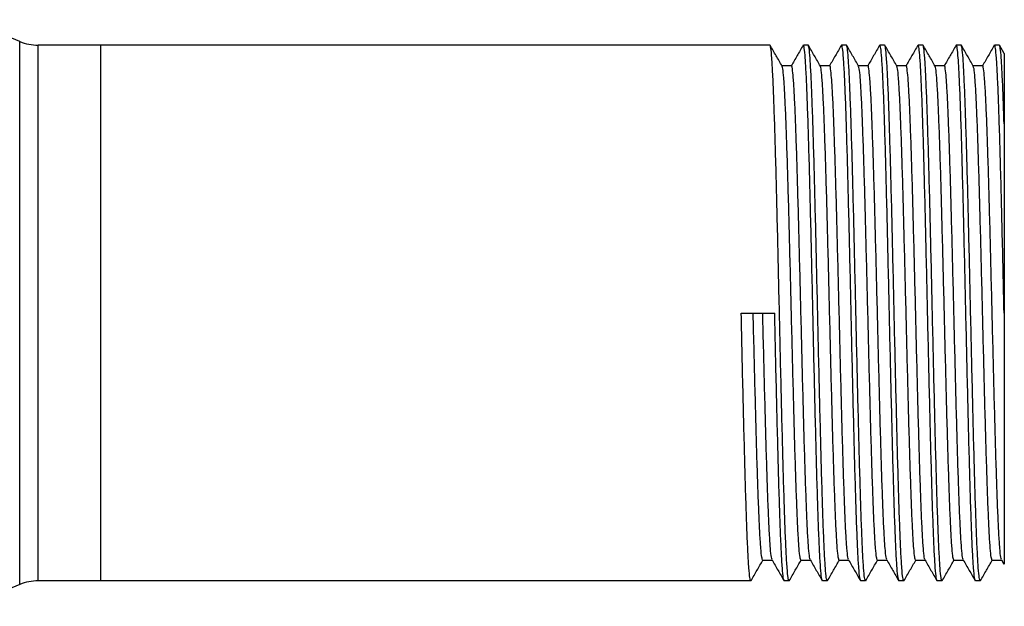
# Model space of a CAD drawing. Extents: x 0.8 to 30.3, y 3.5 to 20.5.
# Drawn here: x 16.6 to 17.2, y 16.6 to 17 of the extents above; entities that cross this region are included whole.
import ezdxf

# ---------------------------------------------------------------- set-up
doc = ezdxf.new("R2010")
doc.units = 0
doc.header["$MEASUREMENT"] = 0
doc.layers.get('0').update_dxf_attribs({"linetype": 'CONTINUOUS'})

msp = doc.modelspace()

# ---------------------------------------------------------------- linework, layer by layer
at = {"color": 7, "linetype": 'Continuous'}
for p, q in [((16.56773, 16.98252), (16.53291, 16.99676)), ((16.56773, 16.62782), (16.56773, 16.98252)), ((16.57966, 16.63017), (16.57966, 16.98017)), ((16.62071, 16.98017), (16.57966, 16.98017)), ((16.62071, 16.63017), (16.62071, 16.98017)), ((17.05813, 16.98017), (16.62071, 16.98017)), ((17.07986, 16.97965), (17.08001, 16.98017)), ((17.08313, 16.98017), (17.08001, 16.98017)), ((17.10486, 16.97965), (17.10501, 16.98017)), ((17.10813, 16.98017), (17.10501, 16.98017)), ((17.12986, 16.97965), (17.13001, 16.98017)), ((17.13313, 16.98017), (17.13001, 16.98017)), ((17.15486, 16.97965), (17.15501, 16.98017)), ((17.15813, 16.98017), (17.15501, 16.98017)), ((17.17986, 16.97965), (17.18001, 16.98017)), ((17.18313, 16.98017), (17.18001, 16.98017)), ((17.20486, 16.97965), (17.20501, 16.98017)), ((17.20813, 16.98017), (17.20501, 16.98017)), ((17.21138, 16.97468), (17.2083, 16.98003)), ((17.07219, 16.96664), (17.06603, 16.96664)), ((17.09719, 16.96664), (17.09103, 16.96664)), ((17.12219, 16.96664), (17.11603, 16.96664)), ((17.14719, 16.96664), (17.14103, 16.96664)), ((17.17219, 16.96664), (17.16603, 16.96664)), ((17.19719, 16.96664), (17.19103, 16.96664)), ((17.21126, 16.92883), (17.21126, 16.80517)), ((17.03938, 16.80517), (17.06126, 16.80517)), ((17.05344, 16.6437), (17.05961, 16.6437)), ((17.07844, 16.6437), (17.08461, 16.6437)), ((17.10344, 16.6437), (17.10961, 16.6437)), ((17.12844, 16.6437), (17.13461, 16.6437)), ((17.15344, 16.6437), (17.15961, 16.6437)), ((17.17844, 16.6437), (17.18461, 16.6437)), ((17.20344, 16.6437), (17.20961, 16.6437)), ((17.20953, 16.64384), (17.21116, 16.64101)), ((16.62071, 16.63017), (16.57966, 16.63017)), ((17.04563, 16.63017), (16.62071, 16.63017)), ((17.0458, 16.63073), (17.04563, 16.63017)), ((17.07063, 16.63017), (17.06751, 16.63017)), ((17.0708, 16.63073), (17.07063, 16.63017)), ((17.09563, 16.63017), (17.09251, 16.63017)), ((17.0958, 16.63073), (17.09563, 16.63017)), ((17.12063, 16.63017), (17.11751, 16.63017)), ((17.1208, 16.63073), (17.12063, 16.63017)), ((17.14563, 16.63017), (17.14251, 16.63017)), ((17.1458, 16.63073), (17.14563, 16.63017)), ((17.17063, 16.63017), (17.16751, 16.63017)), ((17.1708, 16.63073), (17.17063, 16.63017)), ((17.19563, 16.63017), (17.19251, 16.63017)), ((17.1958, 16.63073), (17.19563, 16.63017)), ((16.56773, 16.62782), (16.53291, 16.61358))]:
    msp.add_line(p, q, dxfattribs=at)
for centre, start, end in [((16.57966, 17.01167), 247.74511, 270), ((16.57966, 16.59867), 90, 112.25489)]:
    msp.add_arc(centre, 0.0315, start, end, dxfattribs=at)
for points, knots in [([(17.07063, 16.63017), (17.07042, 16.63059), (17.07, 16.63142), (17.06939, 16.6381), (17.06876, 16.64859), (17.06813, 16.66301), (17.06751, 16.68092), (17.06688, 16.70188), (17.06626, 16.7254), (17.06564, 16.75087), (17.065, 16.77768), (17.06438, 16.80517), (17.06376, 16.83266), (17.06313, 16.85947), (17.06251, 16.88494), (17.06189, 16.90846), (17.06125, 16.92942), (17.06064, 16.94733), (17.06001, 16.96176), (17.05938, 16.97224), (17.05876, 16.97892), (17.05834, 16.97975), (17.05813, 16.98017)], [0, 0, 0, 0, 0.050107, 0.099885, 0.15003, 0.200086, 0.249887, 0.300058, 0.350051, 0.399899, 0.450082, 0.5, 0.549918, 0.600101, 0.649949, 0.699942, 0.750113, 0.799914, 0.84997, 0.900115, 0.949893, 1, 1, 1, 1]), ([(17.06612, 16.96648), (17.06482, 16.96874), (17.06221, 16.97326), (17.0596, 16.97777), (17.0583, 16.98003)], [0, 0, 0, 0, 0.499988, 1, 1, 1, 1]), ([(17.07986, 16.98005), (17.07855, 16.97779), (17.07597, 16.97332), (17.07339, 16.96885), (17.07211, 16.96664)], [0, 0, 0, 0, 0.504995, 1, 1, 1, 1]), ([(17.09236, 16.63069), (17.0922, 16.63103), (17.09183, 16.63183), (17.09126, 16.63814), (17.09063, 16.64858), (17.09, 16.66302), (17.08939, 16.68092), (17.08875, 16.70188), (17.08813, 16.7254), (17.08751, 16.75087), (17.08688, 16.77768), (17.08626, 16.80517), (17.08564, 16.83266), (17.085, 16.85947), (17.08439, 16.88494), (17.08376, 16.90846), (17.08313, 16.92942), (17.08251, 16.94733), (17.08188, 16.96176), (17.08125, 16.97224), (17.08064, 16.97892), (17.08022, 16.97975), (17.08001, 16.98017)], [0, 0, 0, 0, 0.0386223, 0.0890018, 0.1397531, 0.1904148, 0.240818, 0.291595, 0.3421929, 0.3926434, 0.4434333, 0.4939547, 0.5444761, 0.595266, 0.6457165, 0.6963144, 0.7470914, 0.7974946, 0.8481563, 0.8989076, 0.9492871, 1, 1, 1, 1]), ([(17.09563, 16.63017), (17.09542, 16.63059), (17.095, 16.63142), (17.09439, 16.6381), (17.09376, 16.64859), (17.09313, 16.66301), (17.09251, 16.68092), (17.09188, 16.70188), (17.09126, 16.7254), (17.09064, 16.75087), (17.09, 16.77768), (17.08938, 16.80517), (17.08876, 16.83266), (17.08813, 16.85947), (17.08751, 16.88494), (17.08689, 16.90846), (17.08625, 16.92942), (17.08564, 16.94733), (17.08501, 16.96176), (17.08438, 16.97224), (17.08376, 16.97892), (17.08334, 16.97975), (17.08313, 16.98017)], [0, 0, 0, 0, 0.050107, 0.099885, 0.15003, 0.200086, 0.249887, 0.300058, 0.350051, 0.399899, 0.450082, 0.5, 0.549918, 0.600101, 0.649949, 0.699942, 0.750113, 0.799914, 0.84997, 0.900115, 0.949893, 1, 1, 1, 1]), ([(17.09112, 16.96648), (17.08982, 16.96874), (17.08721, 16.97326), (17.0846, 16.97777), (17.0833, 16.98003)], [0, 0, 0, 0, 0.499988, 1, 1, 1, 1]), ([(17.10486, 16.98005), (17.10355, 16.97779), (17.10097, 16.97332), (17.09839, 16.96885), (17.09711, 16.96664)], [0, 0, 0, 0, 0.504995, 1, 1, 1, 1]), ([(17.11736, 16.63069), (17.1172, 16.63103), (17.11683, 16.63183), (17.11626, 16.63814), (17.11563, 16.64858), (17.115, 16.66302), (17.11439, 16.68092), (17.11375, 16.70188), (17.11313, 16.7254), (17.11251, 16.75087), (17.11188, 16.77768), (17.11126, 16.80517), (17.11064, 16.83266), (17.11, 16.85947), (17.10939, 16.88494), (17.10876, 16.90846), (17.10813, 16.92942), (17.10751, 16.94733), (17.10688, 16.96176), (17.10625, 16.97224), (17.10564, 16.97892), (17.10522, 16.97975), (17.10501, 16.98017)], [0, 0, 0, 0, 0.038622, 0.089002, 0.139753, 0.190415, 0.240818, 0.291595, 0.342193, 0.392643, 0.443433, 0.493955, 0.544476, 0.595266, 0.645717, 0.696314, 0.747091, 0.797495, 0.848156, 0.898908, 0.949287, 1, 1, 1, 1]), ([(17.12063, 16.63017), (17.12042, 16.63059), (17.12, 16.63142), (17.11939, 16.6381), (17.11876, 16.64859), (17.11813, 16.66301), (17.11751, 16.68092), (17.11688, 16.70188), (17.11626, 16.7254), (17.11564, 16.75087), (17.115, 16.77768), (17.11438, 16.80517), (17.11376, 16.83266), (17.11313, 16.85947), (17.11251, 16.88494), (17.11189, 16.90846), (17.11125, 16.92942), (17.11064, 16.94733), (17.11001, 16.96176), (17.10938, 16.97224), (17.10876, 16.97892), (17.10834, 16.97975), (17.10813, 16.98017)], [0, 0, 0, 0, 0.050107, 0.099885, 0.15003, 0.200086, 0.249887, 0.300058, 0.350051, 0.399899, 0.450082, 0.5, 0.549918, 0.600101, 0.649949, 0.699942, 0.750113, 0.799914, 0.84997, 0.900115, 0.949893, 1, 1, 1, 1]), ([(17.11612, 16.96648), (17.11482, 16.96874), (17.11221, 16.97326), (17.1096, 16.97777), (17.1083, 16.98003)], [0, 0, 0, 0, 0.499988, 1, 1, 1, 1]), ([(17.12986, 16.98005), (17.12855, 16.97779), (17.12597, 16.97332), (17.12339, 16.96885), (17.12211, 16.96664)], [0, 0, 0, 0, 0.504995, 1, 1, 1, 1]), ([(17.14236, 16.63069), (17.1422, 16.63103), (17.14183, 16.63183), (17.14126, 16.63814), (17.14063, 16.64858), (17.14, 16.66302), (17.13939, 16.68092), (17.13875, 16.70188), (17.13813, 16.7254), (17.13751, 16.75087), (17.13688, 16.77768), (17.13626, 16.80517), (17.13564, 16.83266), (17.135, 16.85947), (17.13439, 16.88494), (17.13376, 16.90846), (17.13313, 16.92942), (17.13251, 16.94733), (17.13188, 16.96176), (17.13125, 16.97224), (17.13064, 16.97892), (17.13022, 16.97975), (17.13001, 16.98017)], [0, 0, 0, 0, 0.038622, 0.089002, 0.139753, 0.190415, 0.240818, 0.291595, 0.342193, 0.392643, 0.443433, 0.493955, 0.544476, 0.595266, 0.645717, 0.696314, 0.747091, 0.797495, 0.848156, 0.898908, 0.949287, 1, 1, 1, 1]), ([(17.14563, 16.63017), (17.14542, 16.63059), (17.145, 16.63142), (17.14439, 16.6381), (17.14376, 16.64859), (17.14313, 16.66301), (17.14251, 16.68092), (17.14188, 16.70188), (17.14126, 16.7254), (17.14064, 16.75087), (17.14, 16.77768), (17.13938, 16.80517), (17.13876, 16.83266), (17.13813, 16.85947), (17.13751, 16.88494), (17.13689, 16.90846), (17.13625, 16.92942), (17.13564, 16.94733), (17.13501, 16.96176), (17.13438, 16.97224), (17.13376, 16.97892), (17.13334, 16.97975), (17.13313, 16.98017)], [0, 0, 0, 0, 0.050107, 0.099885, 0.15003, 0.200086, 0.249887, 0.300058, 0.350051, 0.399899, 0.450082, 0.5, 0.549918, 0.600101, 0.649949, 0.699942, 0.750113, 0.799914, 0.84997, 0.900115, 0.949893, 1, 1, 1, 1]), ([(17.14112, 16.96648), (17.13982, 16.96874), (17.13721, 16.97326), (17.1346, 16.97777), (17.1333, 16.98003)], [0, 0, 0, 0, 0.499988, 1, 1, 1, 1]), ([(17.15486, 16.98005), (17.15355, 16.97779), (17.15097, 16.97332), (17.14839, 16.96885), (17.14711, 16.96664)], [0, 0, 0, 0, 0.504995, 1, 1, 1, 1]), ([(17.16736, 16.63069), (17.1672, 16.63103), (17.16683, 16.63183), (17.16626, 16.63814), (17.16563, 16.64858), (17.165, 16.66302), (17.16439, 16.68092), (17.16375, 16.70188), (17.16313, 16.7254), (17.16251, 16.75087), (17.16188, 16.77768), (17.16126, 16.80517), (17.16064, 16.83266), (17.16, 16.85947), (17.15939, 16.88494), (17.15876, 16.90846), (17.15813, 16.92942), (17.15751, 16.94733), (17.15688, 16.96176), (17.15625, 16.97224), (17.15564, 16.97892), (17.15522, 16.97975), (17.15501, 16.98017)], [0, 0, 0, 0, 0.038622, 0.089002, 0.139753, 0.190415, 0.240818, 0.291595, 0.342193, 0.392643, 0.443433, 0.493955, 0.544476, 0.595266, 0.645717, 0.696314, 0.747091, 0.797495, 0.848156, 0.898908, 0.949287, 1, 1, 1, 1]), ([(17.17063, 16.63017), (17.17042, 16.63059), (17.17, 16.63142), (17.16939, 16.6381), (17.16876, 16.64859), (17.16813, 16.66301), (17.16751, 16.68092), (17.16688, 16.70188), (17.16626, 16.7254), (17.16564, 16.75087), (17.165, 16.77768), (17.16438, 16.80517), (17.16376, 16.83266), (17.16313, 16.85947), (17.16251, 16.88494), (17.16189, 16.90846), (17.16125, 16.92942), (17.16064, 16.94733), (17.16001, 16.96176), (17.15938, 16.97224), (17.15876, 16.97892), (17.15834, 16.97975), (17.15813, 16.98017)], [0, 0, 0, 0, 0.050107, 0.099885, 0.15003, 0.200086, 0.249887, 0.300058, 0.350051, 0.399899, 0.450082, 0.5, 0.549918, 0.600101, 0.649949, 0.699942, 0.750113, 0.799914, 0.84997, 0.900115, 0.949893, 1, 1, 1, 1]), ([(17.16612, 16.96648), (17.16482, 16.96874), (17.16221, 16.97326), (17.1596, 16.97777), (17.1583, 16.98003)], [0, 0, 0, 0, 0.499988, 1, 1, 1, 1]), ([(17.17986, 16.98005), (17.17855, 16.97779), (17.17597, 16.97332), (17.17339, 16.96885), (17.17211, 16.96664)], [0, 0, 0, 0, 0.504995, 1, 1, 1, 1]), ([(17.19236, 16.63069), (17.1922, 16.63103), (17.19183, 16.63183), (17.19126, 16.63814), (17.19063, 16.64858), (17.19, 16.66302), (17.18939, 16.68092), (17.18875, 16.70188), (17.18813, 16.7254), (17.18751, 16.75087), (17.18688, 16.77768), (17.18626, 16.80517), (17.18564, 16.83266), (17.185, 16.85947), (17.18439, 16.88494), (17.18376, 16.90846), (17.18313, 16.92942), (17.18251, 16.94733), (17.18188, 16.96176), (17.18125, 16.97224), (17.18064, 16.97892), (17.18022, 16.97975), (17.18001, 16.98017)], [0, 0, 0, 0, 0.038622, 0.089002, 0.139753, 0.190415, 0.240818, 0.291595, 0.342193, 0.392643, 0.443433, 0.493955, 0.544476, 0.595266, 0.645717, 0.696314, 0.747091, 0.797495, 0.848156, 0.898908, 0.949287, 1, 1, 1, 1]), ([(17.19563, 16.63017), (17.19542, 16.63059), (17.195, 16.63142), (17.19439, 16.6381), (17.19376, 16.64859), (17.19313, 16.66301), (17.19251, 16.68092), (17.19188, 16.70188), (17.19126, 16.7254), (17.19064, 16.75087), (17.19, 16.77768), (17.18938, 16.80517), (17.18876, 16.83266), (17.18813, 16.85947), (17.18751, 16.88494), (17.18689, 16.90846), (17.18625, 16.92942), (17.18564, 16.94733), (17.18501, 16.96176), (17.18438, 16.97224), (17.18376, 16.97892), (17.18334, 16.97975), (17.18313, 16.98017)], [0, 0, 0, 0, 0.050107, 0.099885, 0.15003, 0.200086, 0.249887, 0.300058, 0.350051, 0.399899, 0.450082, 0.5, 0.549918, 0.600101, 0.649949, 0.699942, 0.750113, 0.799914, 0.84997, 0.900115, 0.949893, 1, 1, 1, 1]), ([(17.19112, 16.96648), (17.18982, 16.96874), (17.18721, 16.97326), (17.1846, 16.97777), (17.1833, 16.98003)], [0, 0, 0, 0, 0.499988, 1, 1, 1, 1]), ([(17.20486, 16.98005), (17.20355, 16.97779), (17.20097, 16.97332), (17.19839, 16.96885), (17.19711, 16.96664)], [0, 0, 0, 0, 0.504995, 1, 1, 1, 1]), ([(17.21126, 16.80517), (17.21105, 16.81432), (17.21064, 16.83266), (17.21, 16.85947), (17.20939, 16.88494), (17.20876, 16.90846), (17.20813, 16.92942), (17.20751, 16.94733), (17.20688, 16.96176), (17.20625, 16.97224), (17.20564, 16.97892), (17.20522, 16.97975), (17.20501, 16.98017)], [0, 0, 0, 0, 0.099836, 0.200202, 0.299898, 0.399884, 0.500225, 0.599827, 0.69994, 0.80023, 0.899786, 1, 1, 1, 1]), ([(17.21126, 16.92883), (17.21126, 16.92887), (17.21105, 16.93536), (17.21064, 16.94733), (17.21001, 16.96175), (17.20938, 16.97224), (17.20876, 16.97892), (17.20834, 16.97975), (17.20813, 16.98017)], [0, 0, 0, 0, 0.001353, 0.200378, 0.400423, 0.600822, 0.799753, 1, 1, 1, 1]), ([(17.21126, 16.97461), (17.21126, 16.97437), (17.21126, 16.97385), (17.21126, 16.96736), (17.21126, 16.95635), (17.21126, 16.94303), (17.21126, 16.93278), (17.21126, 16.92883)], [0, 0, 0, 0, 0.19012, 0.411415, 0.635305, 0.859198, 1, 1, 1, 1]), ([(17.07844, 16.6437), (17.07823, 16.64409), (17.07781, 16.64486), (17.0772, 16.65102), (17.07657, 16.66069), (17.07594, 16.67401), (17.07533, 16.69053), (17.07469, 16.70987), (17.07407, 16.73157), (17.07345, 16.75507), (17.07282, 16.7798), (17.0722, 16.80517), (17.07157, 16.83054), (17.07094, 16.85527), (17.07032, 16.87878), (17.0697, 16.90047), (17.06906, 16.91981), (17.06845, 16.93633), (17.06782, 16.94966), (17.06719, 16.95928), (17.06663, 16.96504), (17.06627, 16.96578), (17.06612, 16.96609)], [0, 0, 0, 0, 0.050758, 0.101239, 0.152092, 0.202855, 0.25336, 0.304239, 0.354938, 0.40549, 0.456382, 0.507005, 0.557628, 0.60852, 0.659072, 0.709771, 0.76065, 0.811155, 0.861918, 0.912771, 0.963252, 1, 1, 1, 1]), ([(17.08453, 16.64422), (17.08438, 16.64453), (17.08401, 16.64527), (17.08345, 16.65106), (17.08282, 16.66068), (17.08219, 16.67401), (17.08158, 16.69053), (17.08094, 16.70987), (17.08032, 16.73157), (17.0797, 16.75507), (17.07907, 16.7798), (17.07845, 16.80517), (17.07782, 16.83054), (17.07719, 16.85527), (17.07657, 16.87878), (17.07595, 16.90047), (17.07531, 16.91981), (17.0747, 16.93634), (17.07407, 16.94961), (17.07344, 16.95945), (17.07283, 16.965), (17.0724, 16.9673), (17.07219, 16.96664), (17.07219, 16.96664)], [0, 0, 0, 0, 0.037677, 0.088104, 0.138903, 0.189612, 0.240062, 0.290887, 0.341532, 0.39203, 0.442867, 0.493436, 0.544005, 0.594842, 0.64534, 0.695985, 0.746809, 0.79726, 0.847969, 0.898768, 0.949194, 0.999955, 1, 1, 1, 1]), ([(17.10344, 16.6437), (17.10323, 16.64409), (17.10281, 16.64486), (17.1022, 16.65102), (17.10157, 16.66069), (17.10094, 16.67401), (17.10033, 16.69053), (17.09969, 16.70987), (17.09907, 16.73157), (17.09845, 16.75507), (17.09782, 16.7798), (17.0972, 16.80517), (17.09657, 16.83054), (17.09594, 16.85527), (17.09532, 16.87878), (17.0947, 16.90047), (17.09406, 16.91981), (17.09345, 16.93633), (17.09282, 16.94966), (17.09219, 16.95928), (17.09163, 16.96504), (17.09127, 16.96578), (17.09112, 16.96609)], [0, 0, 0, 0, 0.050758, 0.101239, 0.152092, 0.202855, 0.25336, 0.304239, 0.354938, 0.40549, 0.456382, 0.507005, 0.557628, 0.60852, 0.659072, 0.709771, 0.76065, 0.811155, 0.861918, 0.912771, 0.963252, 1, 1, 1, 1]), ([(17.10953, 16.64422), (17.10938, 16.64453), (17.10901, 16.64527), (17.10845, 16.65106), (17.10782, 16.66068), (17.10719, 16.67401), (17.10658, 16.69053), (17.10594, 16.70987), (17.10532, 16.73157), (17.1047, 16.75507), (17.10407, 16.7798), (17.10345, 16.80517), (17.10282, 16.83054), (17.10219, 16.85527), (17.10157, 16.87878), (17.10095, 16.90047), (17.10031, 16.91981), (17.0997, 16.93634), (17.09907, 16.94961), (17.09844, 16.95945), (17.09783, 16.965), (17.0974, 16.9673), (17.09719, 16.96664), (17.09719, 16.96664)], [0, 0, 0, 0, 0.037677, 0.088104, 0.138903, 0.189612, 0.240062, 0.290887, 0.341532, 0.39203, 0.442867, 0.493436, 0.544005, 0.594842, 0.64534, 0.695985, 0.746809, 0.79726, 0.847969, 0.898768, 0.949194, 0.999955, 1, 1, 1, 1]), ([(17.12844, 16.6437), (17.12823, 16.64409), (17.12781, 16.64486), (17.1272, 16.65102), (17.12657, 16.66069), (17.12594, 16.67401), (17.12533, 16.69053), (17.12469, 16.70987), (17.12407, 16.73157), (17.12345, 16.75507), (17.12282, 16.7798), (17.1222, 16.80517), (17.12157, 16.83054), (17.12094, 16.85527), (17.12032, 16.87878), (17.1197, 16.90047), (17.11906, 16.91981), (17.11845, 16.93633), (17.11782, 16.94966), (17.11719, 16.95928), (17.11663, 16.96504), (17.11627, 16.96578), (17.11612, 16.96609)], [0, 0, 0, 0, 0.050758, 0.101239, 0.152092, 0.202855, 0.25336, 0.304239, 0.354938, 0.40549, 0.456382, 0.507005, 0.557628, 0.60852, 0.659072, 0.709771, 0.76065, 0.811155, 0.861918, 0.912771, 0.963252, 1, 1, 1, 1]), ([(17.13453, 16.64422), (17.13438, 16.64453), (17.13401, 16.64527), (17.13345, 16.65106), (17.13282, 16.66068), (17.13219, 16.67401), (17.13158, 16.69053), (17.13094, 16.70987), (17.13032, 16.73157), (17.1297, 16.75507), (17.12907, 16.7798), (17.12845, 16.80517), (17.12782, 16.83054), (17.12719, 16.85527), (17.12657, 16.87878), (17.12595, 16.90047), (17.12531, 16.91981), (17.1247, 16.93634), (17.12407, 16.94961), (17.12344, 16.95945), (17.12283, 16.965), (17.1224, 16.9673), (17.12219, 16.96664), (17.12219, 16.96664)], [0, 0, 0, 0, 0.037677, 0.088104, 0.138903, 0.189612, 0.240062, 0.290887, 0.341532, 0.39203, 0.442867, 0.493436, 0.544005, 0.594842, 0.64534, 0.695985, 0.746809, 0.79726, 0.847969, 0.898768, 0.949194, 0.999955, 1, 1, 1, 1]), ([(17.15344, 16.6437), (17.15323, 16.64409), (17.15281, 16.64486), (17.1522, 16.65102), (17.15157, 16.66069), (17.15094, 16.67401), (17.15033, 16.69053), (17.14969, 16.70987), (17.14907, 16.73157), (17.14845, 16.75507), (17.14782, 16.7798), (17.1472, 16.80517), (17.14657, 16.83054), (17.14594, 16.85527), (17.14532, 16.87878), (17.1447, 16.90047), (17.14406, 16.91981), (17.14345, 16.93633), (17.14282, 16.94966), (17.14219, 16.95928), (17.14163, 16.96504), (17.14127, 16.96578), (17.14112, 16.96609)], [0, 0, 0, 0, 0.050758, 0.101239, 0.152092, 0.202855, 0.25336, 0.304239, 0.354938, 0.40549, 0.456382, 0.507005, 0.557628, 0.60852, 0.659072, 0.709771, 0.76065, 0.811155, 0.861918, 0.912771, 0.963252, 1, 1, 1, 1]), ([(17.15953, 16.64422), (17.15938, 16.64453), (17.15901, 16.64527), (17.15845, 16.65106), (17.15782, 16.66068), (17.15719, 16.67401), (17.15658, 16.69053), (17.15594, 16.70987), (17.15532, 16.73157), (17.1547, 16.75507), (17.15407, 16.7798), (17.15345, 16.80517), (17.15282, 16.83054), (17.15219, 16.85527), (17.15157, 16.87878), (17.15095, 16.90047), (17.15031, 16.91981), (17.1497, 16.93634), (17.14907, 16.94961), (17.14844, 16.95945), (17.14783, 16.965), (17.1474, 16.9673), (17.14719, 16.96664), (17.14719, 16.96664)], [0, 0, 0, 0, 0.037677, 0.088104, 0.138903, 0.189612, 0.240062, 0.290887, 0.341532, 0.39203, 0.442867, 0.493436, 0.544005, 0.594842, 0.64534, 0.695985, 0.746809, 0.79726, 0.847969, 0.898768, 0.949194, 0.999955, 1, 1, 1, 1]), ([(17.17844, 16.6437), (17.17823, 16.64409), (17.17781, 16.64486), (17.1772, 16.65102), (17.17657, 16.66069), (17.17594, 16.67401), (17.17533, 16.69053), (17.17469, 16.70987), (17.17407, 16.73157), (17.17345, 16.75507), (17.17282, 16.7798), (17.1722, 16.80517), (17.17157, 16.83054), (17.17094, 16.85527), (17.17032, 16.87878), (17.1697, 16.90047), (17.16906, 16.91981), (17.16845, 16.93633), (17.16782, 16.94966), (17.16719, 16.95928), (17.16663, 16.96504), (17.16627, 16.96578), (17.16612, 16.96609)], [0, 0, 0, 0, 0.050758, 0.101239, 0.152092, 0.202855, 0.25336, 0.304239, 0.354938, 0.40549, 0.456382, 0.507005, 0.557628, 0.60852, 0.659072, 0.709771, 0.76065, 0.811155, 0.861918, 0.912771, 0.963252, 1, 1, 1, 1]), ([(17.18453, 16.64422), (17.18438, 16.64453), (17.18401, 16.64527), (17.18345, 16.65106), (17.18282, 16.66068), (17.18219, 16.67401), (17.18158, 16.69053), (17.18094, 16.70987), (17.18032, 16.73157), (17.1797, 16.75507), (17.17907, 16.7798), (17.17845, 16.80517), (17.17782, 16.83054), (17.17719, 16.85527), (17.17657, 16.87878), (17.17595, 16.90047), (17.17531, 16.91981), (17.1747, 16.93634), (17.17407, 16.94961), (17.17344, 16.95945), (17.17283, 16.965), (17.1724, 16.9673), (17.17219, 16.96664), (17.17219, 16.96664)], [0, 0, 0, 0, 0.037677, 0.088104, 0.138903, 0.189612, 0.240062, 0.290887, 0.341532, 0.39203, 0.442867, 0.493436, 0.544005, 0.594842, 0.64534, 0.695985, 0.746809, 0.79726, 0.847969, 0.898768, 0.949194, 0.999955, 1, 1, 1, 1]), ([(17.20344, 16.6437), (17.20323, 16.64409), (17.20281, 16.64486), (17.2022, 16.65102), (17.20157, 16.66069), (17.20094, 16.67401), (17.20033, 16.69053), (17.19969, 16.70987), (17.19907, 16.73157), (17.19845, 16.75507), (17.19782, 16.7798), (17.1972, 16.80517), (17.19657, 16.83054), (17.19594, 16.85527), (17.19532, 16.87878), (17.1947, 16.90047), (17.19406, 16.91981), (17.19345, 16.93633), (17.19282, 16.94966), (17.19219, 16.95928), (17.19163, 16.96504), (17.19127, 16.96578), (17.19112, 16.96609)], [0, 0, 0, 0, 0.050758, 0.101239, 0.152092, 0.202855, 0.25336, 0.304239, 0.354938, 0.40549, 0.456382, 0.507005, 0.557628, 0.60852, 0.659072, 0.709771, 0.76065, 0.811155, 0.861918, 0.912771, 0.963252, 1, 1, 1, 1]), ([(17.20953, 16.64422), (17.20938, 16.64453), (17.20901, 16.64527), (17.20845, 16.65106), (17.20782, 16.66068), (17.20719, 16.67401), (17.20658, 16.69053), (17.20594, 16.70987), (17.20532, 16.73157), (17.2047, 16.75507), (17.20407, 16.7798), (17.20345, 16.80517), (17.20282, 16.83054), (17.20219, 16.85527), (17.20157, 16.87878), (17.20095, 16.90047), (17.20031, 16.91981), (17.1997, 16.93634), (17.19907, 16.94961), (17.19844, 16.95945), (17.19783, 16.965), (17.1974, 16.9673), (17.19719, 16.96664), (17.19719, 16.96664)], [0, 0, 0, 0, 0.037677, 0.088104, 0.138903, 0.189612, 0.240062, 0.290887, 0.341532, 0.39203, 0.442867, 0.493436, 0.544005, 0.594842, 0.64534, 0.695985, 0.746809, 0.79726, 0.847969, 0.898768, 0.949194, 0.999955, 1, 1, 1, 1]), ([(17.04563, 16.63017), (17.04542, 16.63059), (17.045, 16.63142), (17.04439, 16.6381), (17.04376, 16.64859), (17.04313, 16.66301), (17.04251, 16.68092), (17.04188, 16.70188), (17.04126, 16.7254), (17.04064, 16.75087), (17.04, 16.77768), (17.03959, 16.79602), (17.03938, 16.80517)], [0, 0, 0, 0, 0.100214, 0.19977, 0.30006, 0.400173, 0.499775, 0.600116, 0.700102, 0.799798, 0.900164, 1, 1, 1, 1]), ([(17.05344, 16.6437), (17.05323, 16.64409), (17.05281, 16.64486), (17.0522, 16.65102), (17.05157, 16.66069), (17.05094, 16.67401), (17.05033, 16.69053), (17.04969, 16.70987), (17.04907, 16.73157), (17.04845, 16.75507), (17.04782, 16.7798), (17.0474, 16.79673), (17.0472, 16.80517)], [0, 0, 0, 0, 0.100114, 0.19968, 0.299981, 0.400105, 0.499719, 0.600071, 0.700069, 0.799776, 0.900153, 1, 1, 1, 1]), ([(17.05953, 16.64422), (17.05938, 16.64453), (17.05901, 16.64527), (17.05845, 16.65106), (17.05782, 16.66068), (17.05719, 16.67401), (17.05658, 16.69053), (17.05594, 16.70987), (17.05532, 16.73157), (17.0547, 16.75507), (17.05407, 16.7798), (17.05365, 16.79673), (17.05345, 16.80517)], [0, 0, 0, 0, 0.076357, 0.178552, 0.281501, 0.384269, 0.486512, 0.589513, 0.692151, 0.79449, 0.897517, 1, 1, 1, 1]), ([(17.06736, 16.63069), (17.0672, 16.63103), (17.06683, 16.63183), (17.06626, 16.63814), (17.06563, 16.64858), (17.065, 16.66302), (17.06439, 16.68092), (17.06375, 16.70188), (17.06313, 16.7254), (17.06251, 16.75087), (17.06188, 16.77768), (17.06146, 16.79602), (17.06126, 16.80517)], [0, 0, 0, 0, 0.07819, 0.180182, 0.282927, 0.38549, 0.487531, 0.590327, 0.692762, 0.794898, 0.897721, 1, 1, 1, 1]), ([(17.21126, 16.80517), (17.21126, 16.79984), (17.21126, 16.78918), (17.21126, 16.76907), (17.21126, 16.74532), (17.21126, 16.71925), (17.21126, 16.69594), (17.21126, 16.67602), (17.21126, 16.66014), (17.21126, 16.64878), (17.21126, 16.64196), (17.21126, 16.64135), (17.21126, 16.64106)], [0, 0, 0, 0, 0.06165, 0.123301, 0.235734, 0.348156, 0.460215, 0.572274, 0.682756, 0.793233, 0.901885, 1, 1, 1, 1]), ([(17.0458, 16.63031), (17.0471, 16.63257), (17.04968, 16.63703), (17.05226, 16.6415), (17.05353, 16.6437)], [0, 0, 0, 0, 0.505764, 1, 1, 1, 1]), ([(17.05953, 16.64384), (17.06084, 16.64158), (17.06345, 16.63706), (17.06605, 16.63255), (17.06736, 16.63029)], [0, 0, 0, 0, 0.499987, 1, 1, 1, 1]), ([(17.0708, 16.63031), (17.0721, 16.63257), (17.07468, 16.63703), (17.07726, 16.6415), (17.07853, 16.6437)], [0, 0, 0, 0, 0.505764, 1, 1, 1, 1]), ([(17.08453, 16.64384), (17.08584, 16.64158), (17.08845, 16.63706), (17.09105, 16.63255), (17.09236, 16.63029)], [0, 0, 0, 0, 0.499987, 1, 1, 1, 1]), ([(17.0958, 16.63031), (17.0971, 16.63257), (17.09968, 16.63703), (17.10226, 16.6415), (17.10353, 16.6437)], [0, 0, 0, 0, 0.505764, 1, 1, 1, 1]), ([(17.10953, 16.64384), (17.11084, 16.64158), (17.11345, 16.63706), (17.11605, 16.63255), (17.11736, 16.63029)], [0, 0, 0, 0, 0.499987, 1, 1, 1, 1]), ([(17.1208, 16.63031), (17.1221, 16.63257), (17.12468, 16.63703), (17.12726, 16.6415), (17.12853, 16.6437)], [0, 0, 0, 0, 0.505764, 1, 1, 1, 1]), ([(17.13453, 16.64384), (17.13584, 16.64158), (17.13845, 16.63706), (17.14105, 16.63255), (17.14236, 16.63029)], [0, 0, 0, 0, 0.499987, 1, 1, 1, 1]), ([(17.1458, 16.63031), (17.1471, 16.63257), (17.14968, 16.63703), (17.15226, 16.6415), (17.15353, 16.6437)], [0, 0, 0, 0, 0.505764, 1, 1, 1, 1]), ([(17.15953, 16.64384), (17.16084, 16.64158), (17.16345, 16.63706), (17.16605, 16.63255), (17.16736, 16.63029)], [0, 0, 0, 0, 0.499987, 1, 1, 1, 1]), ([(17.1708, 16.63031), (17.1721, 16.63257), (17.17468, 16.63703), (17.17726, 16.6415), (17.17853, 16.6437)], [0, 0, 0, 0, 0.505764, 1, 1, 1, 1]), ([(17.18453, 16.64384), (17.18584, 16.64158), (17.18845, 16.63706), (17.19105, 16.63255), (17.19236, 16.63029)], [0, 0, 0, 0, 0.499987, 1, 1, 1, 1]), ([(17.1958, 16.63031), (17.1971, 16.63257), (17.19968, 16.63703), (17.20226, 16.6415), (17.20353, 16.6437)], [0, 0, 0, 0, 0.505764, 1, 1, 1, 1])]:
    msp.add_open_spline(points, degree=3, knots=knots, dxfattribs=at)

doc.saveas('drawing.dxf')
